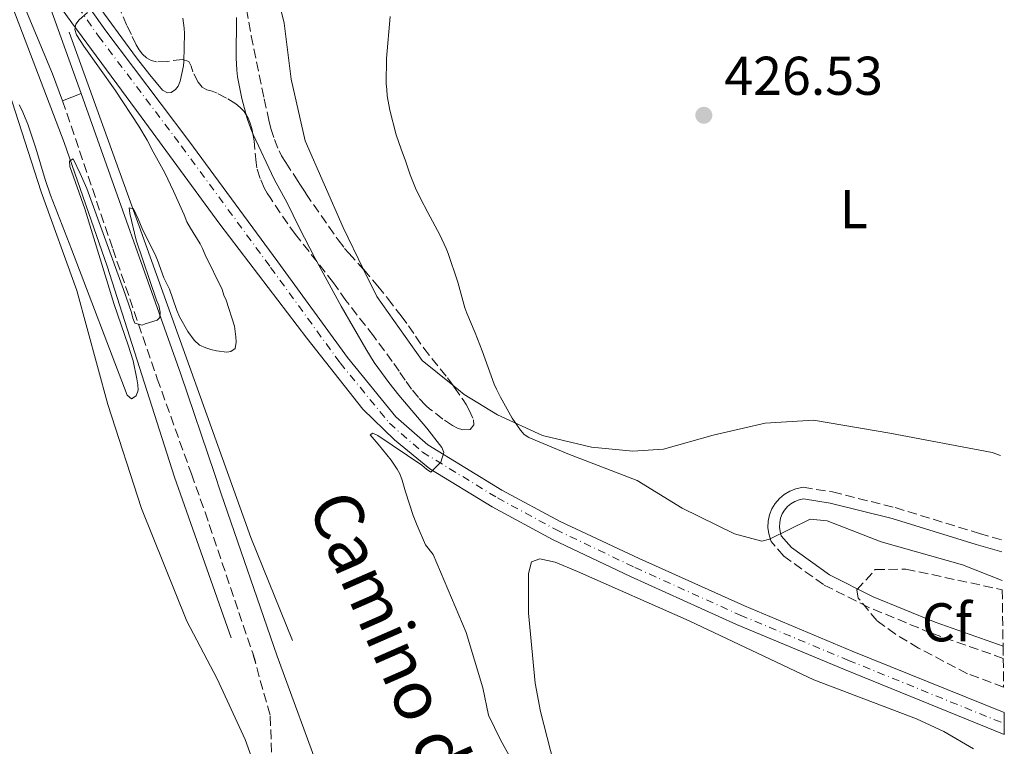
# Model space of a CAD drawing. Units: metres. Extents: x 594304 to 597779, y 4692057 to 4694416.
# Drawn here: x 597565 to 597746, y 4693535 to 4693668 of the extents above; entities that cross this region are included whole.
import ezdxf
from ezdxf.enums import TextEntityAlignment as Align

# ---------------------------------------------------------------- set-up
doc = ezdxf.new("R2010")
doc.units = ezdxf.units.M
doc.header["$MEASUREMENT"] = 0
doc.linetypes.add('DGN Style 3', pattern=[2.435890702152634, 1.739921930109024, -0.6959687720436097])
doc.linetypes.add('DGN Style 4', pattern=[2.7856150101045474, 1.391937544087219, -0.6959687720436097, 0.001739921930109024, -0.6959687720436097])
for name, color, linetype, lineweight in [('Acequia sin especificar', 4, 'Continuous', 0), ('Camino', 7, 'DGN Style 3', 0), ('Carretera', 9, 'Continuous', 0), ('Cota de punto acotado terreno', 7, 'Continuous', 0), ('Curva de nivel intermedia', 30, 'Continuous', 0), ('Eje de carretera', 7, 'DGN Style 4', 0), ('Etiqueta de uso rústico', 92, 'Continuous', 0), ('Etiqueta de zona arbolada', 92, 'Continuous', 0), ('Línea de asfalto', 7, 'Continuous', 13), ('Línea de cambio de uso (parcela vista)', 92, 'Continuous', 0), ('Margen derecho', 7, 'Continuous', 0), ('Punto acotado terreno (símbolo)', 7, 'Continuous', 0), ('Zona arbolada', 92, 'DGN Style 3', 0)]:
    doc.layers.add(name, color=color, linetype=linetype, lineweight=lineweight)
doc.styles.add('Style-Arial', font='arial.ttf')

# ---------------------------------------------------------------- blocks, each defined once
blk = doc.blocks.new('5PATER')
at = {"layer": 'Punto acotado terreno (símbolo)', "linetype": 'Continuous', "lineweight": 0}
h = blk.add_hatch(color=51, dxfattribs=at)
edge = h.paths.add_edge_path()
edge.add_ellipse((0, 0), major_axis=(-0.1095731443231308, -0.1110710700762829), ratio=0.9994222409660317, start_angle=0, end_angle=360)

msp = doc.modelspace()

# ---------------------------------------------------------------- linework, layer by layer
at = {"layer": 'Acequia sin especificar', "color": 4, "linetype": 'Continuous', "lineweight": 0}
for points in [[(597603.9500000002, 4693554.800000001, 438.6999999999971), (597593.5800000001, 4693584.289999999, 439.2400000000052), (597581.1799999997, 4693623, 439.9900000000052), (597573.29, 4693645.730000001, 440.3999999999942), (597556.6500000004, 4693689.289999999, 441.1100000000006), (597538.6200000001, 4693717.66, 441.3699999999953), (597466.7999999998, 4693816.130000001, 441.8699999999953), (597441.5999999996, 4693855.199999999, 442.0800000000018), (597425.3700000001, 4693885.82, 442.0599999999977), (597416.5800000001, 4693906.980000001, 441.9900000000052), (597408.29, 4693931.82, 441.2100000000065), (597397.25, 4693972.119999999, 440.7400000000052), (597391.1600000003, 4693991.029999999, 440.6699999999983), (597392.0899999999, 4693993.119999999, 440.6600000000035)], [(597574.2199999997, 4693665.949999999, 440.2200000000012), (597587.0700000003, 4693630.380000001, 440), (597607.5800000001, 4693573.189999999, 438.9100000000035), (597615.2400000002, 4693554.279999999, 438.3500000000058)]]:
    msp.add_polyline3d(points, dxfattribs=at)
at = {"layer": 'Camino', "color": 7, "linetype": 'DGN Style 3', "lineweight": 0, "extrusion": (0.004347415205665678, -0.01304224559897087, 0.999905495439827), "elevation": -58177.64632167215, "flags": 128}
msp.add_lwpolyline([(597600.4338032852, 4693192.176218018), (597600.8938858936, 4693190.796100634)], dxfattribs=at)
at = {"layer": 'Camino', "color": 7, "linetype": 'DGN Style 3', "lineweight": 0}
for points in [[(597573.0199999989, 4693653.390000002, 440.6699999999983), (597582.2199999989, 4693626.210000002, 440.2599999999948), (597590.4099999986, 4693602.350000001, 439.8099999999977), (597596.6700000016, 4693584.890000002, 439.4799999999959), (597599.1799999995, 4693577.880000001, 439.3500000000059), (597607.9899999984, 4693551.770000001, 438.8000000000029)], [(597745.7699999993, 4693551.020000001, 431.0599999999976), (597732.4899999979, 4693555.670000002, 430.9199999999983), (597720.9799999989, 4693560.41, 430.8699999999953), (597712.7499999991, 4693564.559999999, 430.7299999999959), (597705.469999999, 4693569.789999999, 430.0700000000071), (597703.1299999988, 4693572.480000001, 429.7599999999948), (597702.7100000008, 4693573.870000003, 429.7200000000012), (597702.5599999988, 4693575.039999999, 429.679999999993), (597702.609999998, 4693576.220000001, 429.6199999999953), (597702.8500000016, 4693577.370000001, 429.5500000000029), (597703.2800000008, 4693578.460000002, 429.4799999999959), (597703.890000001, 4693579.470000001, 429.3999999999941), (597704.6499999987, 4693580.370000003, 429.3200000000071), (597705.5499999995, 4693581.130000001, 429.229999999996), (597706.5699999988, 4693581.730000001, 429.1499999999942), (597707.6700000007, 4693582.149999999, 429.0700000000071), (597709.0199999985, 4693582.430000002, 429.0000000000001), (597714.4099999998, 4693581.56, 428.9499999999971), (597725.9099999998, 4693578.700000001, 428.8200000000069), (597741.4100000008, 4693573.930000001, 428.5899999999965), (597745.4600000009, 4693572.789999999, 428.5)], [(597610.4600000004, 4693524.120000003, 438.0200000000041), (597611.0199999993, 4693526.710000004, 438.1900000000024), (597611.5199999999, 4693531.350000002, 438.449999999997), (597611.1199999999, 4693540.610000002, 438.449999999997), (597607.9899999984, 4693551.770000001, 438.8000000000029)]]:
    msp.add_polyline3d(points, dxfattribs=at)
at = {"layer": 'Carretera', "color": 9, "linetype": 'Continuous', "lineweight": 0}
for points in [[(597569.9300000004, 4693672.809999998, 440.3500000000058), (597576.4100000003, 4693654.690000001, 440.6699999999983), (597573.0199999993, 4693653.390000001, 440.6699999999983), (597571.1499999985, 4693658.300000002, 440.7799999999989), (597559.0200000005, 4693687.28, 441.1999999999971)], [(597565.5500000018, 4693688.030000002, 441.1699999999983), (597580.9899999978, 4693666.199999998, 439.8999999999942), (597596.1900000015, 4693646.039999999, 439.1399999999995), (597612.5700000009, 4693623.780000002, 437.7799999999989), (597625.3200000004, 4693606.269999999, 436.5099999999948), (597634.2399999988, 4693595.350000002, 435.6000000000058), (597640.1099999984, 4693590.239999998, 435.2799999999989), (597653.6999999982, 4693581.920000001, 433.929999999993), (597664.399999998, 4693576.13, 433.1999999999971), (597678.8799999999, 4693569.38, 432.5099999999948), (597698.2199999986, 4693560.640000001, 432.1900000000023), (597718.0500000013, 4693552.370000003, 432.1600000000035), (597745.9100000006, 4693541.06, 432.2100000000065), (597745.9599999998, 4693537.05, 432.2200000000012), (597716.640000001, 4693548.95, 432.1600000000035), (597696.75, 4693557.249999999, 432.1900000000023), (597677.3299999986, 4693566.04, 432.5099999999948), (597663.0100000022, 4693572.859999999, 433.1999999999971), (597651.89, 4693578.830000003, 433.929999999993), (597640.4500000003, 4693585.820000002, 435.0899999999965), (597633.9600000016, 4693591.13, 435.5099999999948), (597628.1400000012, 4693596.77, 435.8300000000018), (597617.8799999994, 4693609.800000001, 436.9900000000052), (597601.9200000025, 4693630.750000001, 438.4600000000065), (597587.4699999999, 4693650.409999999, 439.5099999999948), (597574.7399999984, 4693667.690000001, 440.0399999999936), (597568.5500000012, 4693676.280000002, 440.3500000000058)]]:
    msp.add_polyline3d(points, dxfattribs=at)
at = {"layer": 'Curva de nivel intermedia', "color": 30, "linetype": 'Continuous', "lineweight": 0, "flags": 128}
for points, elevation in [([(597578.7099999997, 4693672.09), (597586.610000001, 4693661.26), (597589.0600000008, 4693658.119999999), (597591.3600000008, 4693655.32), (597592.2999999997, 4693654.819999999), (597592.9500000001, 4693654.869999999), (597593.7700000004, 4693655.430000001), (597594.2300000008, 4693656.039999999), (597594.6300000009, 4693656.970000001), (597595.240000001, 4693659.76), (597595.3100000004, 4693660.570000002), (597595.3799999997, 4693665.699999998), (597595.3399999995, 4693666.7), (597595.0800000001, 4693668.550000001)], 440), ([(597591.7699999998, 4693640.170000001), (597589.6300000009, 4693643.99), (597588.5700000012, 4693646.109999999), (597587.02, 4693648.680000001), (597582.6900000006, 4693655.32), (597576.9200000016, 4693663.4), (597575.5900000016, 4693665.48), (597575.2800000008, 4693666.439999999), (597575.4400000018, 4693667.42), (597576.0800000011, 4693668.210000001), (597577.5800000009, 4693669.579999999)], 440), ([(597658.3500000014, 4693527.220000001), (597653.4100000017, 4693536.050000001), (597651.2600000014, 4693540.58), (597650.1799999997, 4693545.609999998), (597647.1100000007, 4693555.789999999), (597641.0700000012, 4693570.06), (597639.6600000008, 4693571.850000001), (597638.1100000018, 4693575.41), (597637.3899999999, 4693577.270000001), (597635.9999999995, 4693581.59), (597635.3800000005, 4693583.720000001), (597634.9600000002, 4693584.890000001), (597634.4800000018, 4693585.769999999), (597633.3399999997, 4693587.42), (597630.9900000006, 4693590.33), (597629.4999999997, 4693592.039999999), (597630.0100000015, 4693592.369999999), (597630.9000000012, 4693591.92), (597639.0199999993, 4693586.48), (597639.8500000008, 4693585.730000001), (597640.6599999999, 4693585.189999999), (597642.4800000016, 4693587.020000001), (597643.0100000014, 4693588.779999999), (597642.6800000005, 4693589.710000001), (597639.9300000013, 4693593.279999998), (597634.7900000004, 4693599.350000001), (597632.9300000007, 4693601.66), (597630.2700000008, 4693605.359999999), (597628.6799999994, 4693607.859999998), (597624.1599999998, 4693615.65), (597619.3899999999, 4693624.430000001), (597616.4700000008, 4693630.079999999), (597614.2699999993, 4693634.660000001), (597611.8799999999, 4693638.99), (597608.0199999996, 4693647.17), (597607.5800000015, 4693648.230000001), (597606.9300000012, 4693650.119999999), (597605.9200000007, 4693653.77), (597605.1600000008, 4693657.789999999), (597605.010000001, 4693658.970000001), (597604.8900000004, 4693661.230000001), (597604.9800000021, 4693668.649999999)], 435.0000000000001), ([(597745.5700000004, 4693565.33), (597738.2600000014, 4693568.2), (597723.3700000006, 4693572.390000001), (597713.4500000009, 4693576.28), (597710.3000000014, 4693576.600000001), (597702.8600000006, 4693572.920000001), (597701.4200000011, 4693572.539999999), (597696.420000001, 4693573.899999999), (597686.8000000007, 4693578.58), (597678.5500000007, 4693583.640000001), (597665.8100000002, 4693588.550000001), (597658.6200000019, 4693591.59), (597657.7900000004, 4693592.140000001), (597657.110000001, 4693592.9), (597655.5900000009, 4693595.13), (597653.4400000006, 4693598.96), (597652.6800000007, 4693600.429999999), (597652.2800000006, 4693601.34), (597650.0600000012, 4693607.460000001), (597648.7800000004, 4693610.76), (597647.2300000014, 4693614.400000001), (597646.9000000006, 4693615.34), (597645.5900000008, 4693620.099999999), (597643.8499999995, 4693625.32), (597643.4800000007, 4693626.240000002), (597642.3000000005, 4693628.789999999), (597640.0800000011, 4693632.859999999), (597638.7100000009, 4693635.529999998), (597637.8600000015, 4693637.339999998), (597636.82, 4693639.8), (597636.0100000007, 4693642.350000001), (597635.2000000017, 4693644.470000001), (597634.3099999998, 4693647.100000001), (597633.1200000007, 4693651.619999999), (597632.6400000001, 4693654.279999999), (597632.5700000008, 4693655.460000001), (597632.4200000011, 4693656.449999999), (597632.4800000014, 4693661.099999999), (597633.1699999998, 4693668.83)], 430), ([(597565.0700000006, 4693652.609999999), (597565.5100000009, 4693651.710000001), (597566.6200000017, 4693649.06), (597568.0800000014, 4693644.659999998), (597569.8200000003, 4693638.91), (597570.7700000004, 4693636.069999998), (597574.6399999994, 4693626.119999998), (597584.8699999999, 4693599.359999998), (597585.7000000014, 4693598.67), (597586.5300000006, 4693599.220000001), (597586.9199999995, 4693600.239999999), (597586.8500000002, 4693601.23), (597586.6600000003, 4693602.329999999), (597585.9800000007, 4693605.619999999), (597585.0500000009, 4693608.519999998), (597582.4900000016, 4693615.99), (597577.1200000005, 4693633.519999999), (597574.350000001, 4693641.279999999), (597574.2700000006, 4693642.289999999), (597574.9500000001, 4693642.71), (597576.2599999999, 4693640.019999999), (597577.4500000012, 4693637.249999999), (597584.2199999995, 4693618.710000001), (597585.6800000012, 4693614.48), (597585.9299999994, 4693613.489999999), (597586.2800000003, 4693612.550000001), (597587.6200000013, 4693612.189999999), (597588.1700000013, 4693612.430000001), (597590.3700000006, 4693613.069999998), (597590.8900000014, 4693613.569999999), (597590.9500000017, 4693614.570000002), (597590.6800000013, 4693615.8), (597590.260000001, 4693616.759999999), (597586.5599999996, 4693627.800000001), (597585.3500000003, 4693632.680000001), (597585.240000001, 4693633.689999999), (597586.0299999999, 4693633.51), (597586.8800000015, 4693631.699999999), (597587.7399999998, 4693629.609999999), (597589.9300000003, 4693625.269999999), (597590.4500000011, 4693624.100000001), (597591.6200000001, 4693620.880000001), (597592.6300000004, 4693618.779999999), (597593.9300000012, 4693615.069999999), (597594.5000000012, 4693613.699999999), (597596.0200000012, 4693611.050000001), (597597.1900000002, 4693609.430000001), (597598.1600000003, 4693608.529999999), (597599.3200000003, 4693608.009999999), (597600.2700000004, 4693607.720000001), (597601.3000000007, 4693607.49), (597603.1700000014, 4693607.239999999), (597603.9400000004, 4693607.32), (597604.7400000006, 4693607.930000001), (597604.9100000005, 4693609.060000001), (597604.8600000013, 4693610.060000001), (597604.6199999999, 4693612.01), (597603.0599999997, 4693616.759999999), (597602.6600000019, 4693617.680000001), (597602.3300000011, 4693618.710000001), (597599.2199999997, 4693625.069999999), (597598.7300000002, 4693626.259999999), (597598.2699999998, 4693627.140000001), (597596.5100000007, 4693629.989999999), (597595.8500000013, 4693631.179999998), (597595.3700000007, 4693632.449999998), (597593.4000000015, 4693636.779999999), (597591.7699999998, 4693640.170000001)], 440)]:
    msp.add_lwpolyline(points, dxfattribs=dict(at, elevation=elevation))
at = {"layer": 'Eje de carretera', "color": 7, "linetype": 'DGN Style 4', "lineweight": 0}
msp.add_polyline3d([(597494.5100000004, 4693783.780000002, 441.9900000000054), (597514.0899999985, 4693757.230000001, 441.929999999993), (597531.5599999985, 4693732.79, 441.5800000000017), (597548.719999998, 4693708.79, 441.3600000000007), (597564.19, 4693687.060000001, 441.1399999999995), (597579.6399999995, 4693665.210000001, 439.9100000000035), (597594.85, 4693645.050000002, 439.1399999999995), (597611.2299999993, 4693622.79, 437.7899999999937), (597623.9899999978, 4693605.25, 436.4900000000054), (597633.0399999979, 4693594.180000001, 435.6100000000006), (597639.1099999987, 4693588.890000001, 435.2599999999948), (597652.8700000007, 4693580.480000002, 433.929999999993), (597663.6000000018, 4693574.660000003, 433.2100000000065), (597678.1099999984, 4693567.710000004, 432.5099999999948), (597697.4800000006, 4693558.940000001, 432.1900000000024), (597717.3400000001, 4693550.66, 432.1600000000035), (597745.9300000003, 4693539.06, 432.2200000000013)], dxfattribs=at)
at = {"layer": 'Línea de asfalto', "color": 7, "linetype": 'Continuous', "lineweight": 13, "elevation": 440.6699999999983, "flags": 128}
msp.add_lwpolyline([(597573.0199999989, 4693653.390000002), (597576.4099999998, 4693654.690000002)], dxfattribs=at)
at = {"layer": 'Línea de asfalto', "color": 7, "linetype": 'Continuous', "lineweight": 13}
for points in [[(597392.1299999979, 4693998.989999998, 440.5700000000071), (597395.6200000015, 4693984.120000003, 440.8800000000046), (597401.8399999999, 4693959.350000002, 440.9900000000054), (597408.170000002, 4693936.52, 440.9900000000054), (597415.2799999999, 4693915.2, 441.4100000000037), (597421.8700000015, 4693898.77, 441.6199999999955), (597425.3699999995, 4693890.460000002, 441.929999999993), (597432.0799999973, 4693876.300000002, 442.0399999999937), (597440.9499999988, 4693860.34, 442.3500000000058), (597452.7999999997, 4693840.81, 442.1399999999994), (597466.3999999985, 4693820.149999999, 441.929999999993), (597481.3500000018, 4693798.79, 442.1399999999994), (597496.4499999983, 4693777.359999999, 441.929999999993), (597513.23, 4693754.890000002, 441.929999999993), (597527.7699999999, 4693734.63, 441.6199999999955), (597541.6499999982, 4693715.489999999, 441.4100000000037), (597553.4400000009, 4693698.06, 441.3000000000029), (597559.02, 4693687.280000002, 441.1999999999972), (597571.149999998, 4693658.300000003, 440.779999999999), (597573.0199999989, 4693653.390000002, 440.6699999999983)], [(597745.9100000003, 4693541.060000001, 432.2100000000065), (597718.0500000009, 4693552.370000003, 432.1600000000035), (597698.2199999981, 4693560.640000001, 432.1900000000024), (597678.8799999993, 4693569.38, 432.5099999999948), (597664.3999999977, 4693576.13, 433.1999999999972), (597653.6999999977, 4693581.920000002, 433.929999999993), (597640.1099999979, 4693590.239999998, 435.2799999999988), (597634.2399999984, 4693595.350000002, 435.600000000006), (597625.32, 4693606.27, 436.5099999999949), (597612.5700000004, 4693623.780000002, 437.7799999999989), (597596.190000001, 4693646.04, 439.1399999999995), (597580.9899999973, 4693666.199999999, 439.8999999999942), (597565.5500000012, 4693688.030000002, 441.1699999999984), (597550.079999997, 4693709.760000003, 441.3600000000007), (597532.920000002, 4693733.760000002, 441.5800000000017), (597515.4400000006, 4693758.210000004, 441.929999999993), (597495.8700000016, 4693784.760000002, 441.9900000000054)], [(597576.4099999998, 4693654.690000002, 440.6699999999983), (597569.9299999999, 4693672.809999999, 440.3500000000058), (597568.5500000007, 4693676.280000002, 440.3500000000058), (597574.7399999978, 4693667.690000002, 440.0399999999936), (597587.4699999995, 4693650.41, 439.5099999999948), (597601.920000002, 4693630.750000001, 438.4600000000065), (597617.879999999, 4693609.800000001, 436.9900000000052), (597628.1400000007, 4693596.77, 435.8300000000018), (597633.9600000011, 4693591.130000001, 435.509999999995), (597640.4499999998, 4693585.820000002, 435.0899999999967), (597651.8899999995, 4693578.830000003, 433.929999999993), (597663.0100000018, 4693572.86, 433.1999999999972), (597677.3299999981, 4693566.040000001, 432.5099999999948), (597696.7499999995, 4693557.25, 432.1900000000024), (597716.6400000005, 4693548.95, 432.1600000000035), (597745.9599999993, 4693537.050000001, 432.2200000000013)]]:
    msp.add_polyline3d(points, dxfattribs=at)
at = {"layer": 'Línea de cambio de uso (parcela vista)', "color": 92, "linetype": 'Continuous', "lineweight": 0}
for points in [[(597477.6100000005, 4693780.029999999, 441.6300000000047), (597480.2999999998, 4693779.74, 441.5200000000041), (597482.2199999997, 4693778.699999999, 441.5200000000041), (597489.3499999996, 4693770.430000001, 441.5200000000041), (597504.4800000006, 4693750.930000001, 441.9400000000023), (597520.4299999997, 4693729.140000001, 441.1000000000058), (597537.2800000003, 4693706.16, 440.679999999993), (597547.3499999996, 4693691.029999999, 440.4700000000012), (597553.5099999999, 4693680.5, 440.4700000000012), (597557.1699999999, 4693671.09, 440.1600000000035), (597563.1699999999, 4693655.09, 440.0500000000029), (597569.0599999996, 4693636.65, 439.8399999999965), (597575.6299999999, 4693618.529999999, 439.5200000000041), (597581.3099999996, 4693597.65, 438.8899999999995), (597587.5199999996, 4693578.529999999, 438.3699999999953), (597595.8200000003, 4693557.859999999, 438.3699999999953), (597601.3899999997, 4693547.27, 438.6199999999953), (597606.5499999998, 4693536.119999999, 438.5399999999936), (597608.79, 4693529.850000001, 438.3699999999953), (597609.6699999999, 4693525.33, 438.2799999999989), (597610.4600000001, 4693524.119999999, 438.0200000000041)], [(597628.2976000002, 4693622.416300001, 431.117499999993), (597624.5700000003, 4693630.09, 430.9900000000052), (597617.5499999998, 4693646.02, 431.4100000000035), (597615.0199999996, 4693657.34, 431.8300000000018), (597613.7300000006, 4693667.640000001, 432.25), (597611.9800000006, 4693674.57, 432.6699999999983), (597607.7100000001, 4693682.289999999, 433.5099999999948), (597598.9299999997, 4693692.52, 434.3500000000058), (597589.9436999997, 4693703.800100001, 435.7394999999961)], [(597644.6988000004, 4693601.148600001, 430.4364999999962), (597639.0499999998, 4693605.710000001, 430.6699999999983), (597630.7100000001, 4693617.449999999, 431.1999999999971), (597628.2976000002, 4693622.416300001, 431.117499999993)], [(597745.25, 4693588.279999999, 425.1399999999995), (597743.75, 4693588.82, 425.1999999999971), (597724.9299999997, 4693592.369999999, 425.8300000000018), (597710.9000000004, 4693594.76, 426.6699999999983), (597702.0499999998, 4693594.210000001, 427.4100000000035), (597692.5, 4693591.99, 427.8300000000018), (597683.3700000001, 4693589.42, 428.4600000000065), (597677.7199999997, 4693589.08, 429.4100000000035), (597670.1500000004, 4693589.779999999, 429.4100000000035), (597661.1699999999, 4693591.92, 429.8300000000018), (597652.8899999997, 4693595.75, 430.25), (597646.79, 4693599.460000001, 430.3500000000058), (597644.6988000004, 4693601.148600001, 430.4364999999962)], [(597663.25, 4693531.720000001, 432.5), (597660.79, 4693541.27, 432.5), (597659.7800000003, 4693546.480000001, 432.429999999993), (597658.5999999996, 4693559.32, 432.3600000000006), (597658.6100000005, 4693566.609999999, 432.25), (597659.1100000005, 4693568.720000001, 432.2200000000012), (597660.6900000004, 4693569.279999999, 432.1199999999953), (597663.4600000001, 4693568.65, 432.0800000000018), (597667.5499999998, 4693566.99, 432.1199999999953), (597688.0800000001, 4693557.9, 431.9799999999959), (597710.9600000001, 4693547.109999999, 431.3600000000006), (597729.8099999996, 4693539.939999999, 431.429999999993), (597734.8399999999, 4693537.600000001, 431.4600000000065), (597740.3300000001, 4693534.430000001, 431.5299999999989)]]:
    msp.add_polyline3d(points, dxfattribs=at)
at = {"layer": 'Margen derecho', "color": 7, "linetype": 'Continuous', "lineweight": 0}
for points in [[(597576.4099999998, 4693654.690000002, 440.6699999999983), (597594.7299999992, 4693603.170000002, 439.8300000000017), (597600.8999999983, 4693584.960000002, 439.4900000000054), (597602.1099999998, 4693581.390000002, 439.429999999993), (597612.4200000007, 4693551.430000001, 438.7799999999988), (597620.6599999996, 4693528.940000001, 438.4900000000054), (597620.6900000009, 4693526.25, 438.5399999999937), (597619.589999999, 4693521.710000004, 438.4900000000054)], [(597745.729999999, 4693553.260000002, 431.050000000003), (597733.239999999, 4693557.640000001, 430.9199999999983), (597721.8599999996, 4693562.320000002, 430.8699999999953), (597713.850000001, 4693566.370000001, 430.7299999999959), (597706.8999999973, 4693571.36, 430.0700000000071), (597705.0100000009, 4693573.52, 429.7599999999948), (597704.7800000006, 4693574.309999999, 429.7200000000012), (597704.6700000011, 4693575.13, 429.679999999993), (597704.7100000012, 4693575.949999999, 429.6199999999953), (597704.879999999, 4693576.760000003, 429.5500000000029), (597705.1799999984, 4693577.530000002, 429.4799999999959), (597705.61, 4693578.239999998, 429.3999999999941), (597706.1399999995, 4693578.870000003, 429.3200000000071), (597706.7800000011, 4693579.399999999, 429.229999999996), (597707.4899999974, 4693579.82, 429.1499999999942), (597708.2600000007, 4693580.120000003, 429.0700000000071), (597709.0699999998, 4693580.29, 429.0000000000001), (597713.9899999973, 4693579.489999999, 428.9499999999971), (597725.3399999997, 4693576.670000004, 428.8200000000069), (597740.8099999973, 4693571.91, 428.5899999999965), (597745.4899999977, 4693570.590000002, 428.4900000000054)]]:
    msp.add_polyline3d(points, dxfattribs=at)
at = {"layer": 'Zona arbolada', "color": 92, "linetype": 'DGN Style 3', "lineweight": 0}
for points in [[(597606.8099999996, 4693670.210000001, 438), (597607.6699999999, 4693665.289999999, 437.7400000000052), (597610.0499999998, 4693653.74, 437.7400000000052), (597610.9000000004, 4693649.84, 437.9900000000052), (597611.2699999996, 4693648.300000001, 438.0399999999936), (597611.9100000003, 4693646.25, 438.0399999999936), (597612.7699999996, 4693644.17, 438.0399999999936), (597613.2300000006, 4693643.279999999, 438.0399999999936), (597614, 4693642.029999999, 438.0099999999948), (597616.1900000004, 4693638.710000001, 437.6000000000058), (597616.7400000002, 4693637.869999999, 437.5299999999989), (597617.7000000002, 4693636.33, 437.5099999999948), (597623.5999999996, 4693627.859999999, 437.5099999999948), (597624.8200000003, 4693626.27, 437.5099999999948), (597625.5899999999, 4693625.369999999, 437.5099999999948), (597628.3399999999, 4693622.369999999, 437.4100000000035), (597630.9100000003, 4693619.32, 437.2299999999959), (597632.7400000002, 4693617.060000001, 437.1499999999942), (597635.2000000002, 4693613.9, 437.1600000000035), (597636.5300000003, 4693612.07, 437.0899999999965), (597637.8300000001, 4693610.140000001, 436.7700000000041), (597639.3300000001, 4693607.980000001, 436.5599999999977), (597643.7199999997, 4693602.529999999, 436.4600000000065), (597644.9600000001, 4693600.779999999, 436.4100000000035), (597646.6100000005, 4693598.449999999, 436.1399999999995), (597647.1399999997, 4693597.600000001, 436.1300000000047), (597647.6100000005, 4693596.720000001, 436.1600000000035), (597648.4900000002, 4693594.800000001, 436.1399999999995), (597648.5700000003, 4693593.869999999, 436.0399999999936), (597647.8899999997, 4693593.029999999, 435.9499999999971), (597646.5199999996, 4693592.970000001, 435.929999999993), (597645.5599999996, 4693593.289999999, 435.929999999993), (597644.6100000005, 4693593.77, 435.929999999993), (597642.8799999999, 4693594.949999999, 435.929999999993), (597640.4699999997, 4693596.789999999, 435.929999999993), (597639.7199999997, 4693597.449999999, 435.929999999993), (597638.3600000005, 4693598.890000001, 435.9499999999971), (597637.1100000005, 4693600.449999999, 436.0299999999989), (597635.9400000004, 4693602.060000001, 436.1499999999942), (597634.7999999998, 4693603.710000001, 436.2400000000052), (597633.5700000003, 4693605.539999999, 436.25), (597630.1299999999, 4693610.199999999, 436.2599999999948), (597625.0499999998, 4693616.689999999, 436.3500000000058), (597622.7699999996, 4693619.980000001, 436.4400000000023), (597618.2800000003, 4693625.710000001, 436.9900000000052), (597615.7699999996, 4693628.82, 437.179999999993), (597614.3600000005, 4693630.76, 437.2799999999989), (597611.25, 4693635.41, 437.5099999999948), (597610.5999999996, 4693636.439999999, 437.7200000000012), (597610.0999999996, 4693637.289999999, 437.7400000000052), (597609.29, 4693639.130000001, 437.7200000000012), (597608.7000000002, 4693641.050000001, 437.7400000000052), (597608.54, 4693642.029999999, 437.7599999999948), (597608.1900000004, 4693646.029999999, 437.8600000000006), (597608.04, 4693647.02, 437.9100000000035), (597607.75, 4693648.310000001, 438.0099999999948), (597607.4800000006, 4693649.27, 438.1100000000006), (597607.1200000001, 4693650.189999999, 438.2200000000012), (597606.3399999999, 4693651.4, 438.3500000000058), (597605.6100000005, 4693652.16, 438.429999999993), (597604.8300000001, 4693652.800000001, 438.5), (597603.1399999997, 4693653.83, 438.6300000000047), (597601.4199999999, 4693654.76, 438.7799999999989), (597600.4800000006, 4693655.109999999, 438.8800000000047), (597599.5, 4693655.390000001, 439.0200000000041), (597598.6399999997, 4693655.84, 439.1699999999983), (597597.9000000004, 4693656.77, 439.3800000000047), (597596.9299999997, 4693658.699999999, 439.8300000000018), (597596.6500000004, 4693659.710000001, 439.8800000000047), (597596.2300000006, 4693660.600000001, 439.8999999999942), (597595.0599999996, 4693660.960000001, 440.0899999999965), (597592.2400000002, 4693660.609999999, 440.5599999999977), (597590.2599999999, 4693660.539999999, 440.8600000000006), (597589.2999999998, 4693660.74, 440.9900000000052), (597588.4000000004, 4693661.230000001, 441.070000000007), (597587.6699999999, 4693661.9, 441.1100000000006), (597587.0599999996, 4693662.710000001, 441.1199999999953), (597586.54, 4693663.609999999, 441.1199999999953), (597585.6500000004, 4693665.51, 441.1499999999942), (597584.8399999999, 4693667.199999999, 441.3000000000029), (597583.3700000001, 4693670.51, 441.5099999999948)], [(597640.4699999997, 4693596.789999999, 435.929999999993), (597639.7199999997, 4693597.449999999, 435.929999999993), (597638.3600000005, 4693598.890000001, 435.9499999999971), (597637.1100000005, 4693600.449999999, 436.0299999999989), (597635.9400000004, 4693602.060000001, 436.1499999999942), (597634.7999999998, 4693603.710000001, 436.2400000000052), (597633.5700000003, 4693605.539999999, 436.25), (597630.1299999999, 4693610.199999999, 436.2599999999948), (597625.0499999998, 4693616.689999999, 436.3500000000058), (597622.7699999996, 4693619.980000001, 436.4400000000023), (597618.2800000003, 4693625.710000001, 436.9900000000052), (597615.7699999996, 4693628.82, 437.179999999993), (597614.3600000005, 4693630.76, 437.2799999999989), (597611.25, 4693635.41, 437.5099999999948), (597610.5999999996, 4693636.439999999, 437.7200000000012), (597610.0999999996, 4693637.289999999, 437.7400000000052), (597609.29, 4693639.130000001, 437.7200000000012), (597608.7000000002, 4693641.050000001, 437.7400000000052), (597608.54, 4693642.029999999, 437.7599999999948), (597608.1900000004, 4693646.029999999, 437.8600000000006), (597608.04, 4693647.02, 437.9100000000035), (597607.75, 4693648.310000001, 438.0099999999948), (597607.4800000006, 4693649.27, 438.1100000000006), (597607.1200000001, 4693650.189999999, 438.2200000000012), (597606.3399999999, 4693651.4, 438.3500000000058), (597605.6100000005, 4693652.16, 438.429999999993), (597604.8300000001, 4693652.800000001, 438.5), (597603.1399999997, 4693653.83, 438.6300000000047), (597601.4199999999, 4693654.76, 438.7799999999989), (597600.4800000006, 4693655.109999999, 438.8800000000047), (597599.5, 4693655.390000001, 439.0200000000041), (597598.6399999997, 4693655.84, 439.1699999999983), (597597.9000000004, 4693656.77, 439.3800000000047), (597596.9299999997, 4693658.699999999, 439.8300000000018), (597596.6500000004, 4693659.710000001, 439.8800000000047), (597596.2300000006, 4693660.600000001, 439.8999999999942), (597595.0599999996, 4693660.960000001, 440.0899999999965), (597592.2400000002, 4693660.609999999, 440.5599999999977), (597590.2599999999, 4693660.539999999, 440.8600000000006), (597589.2999999998, 4693660.74, 440.9900000000052), (597588.4000000004, 4693661.230000001, 441.070000000007), (597587.6699999999, 4693661.9, 441.1100000000006), (597587.0599999996, 4693662.710000001, 441.1199999999953), (597586.54, 4693663.609999999, 441.1199999999953), (597585.6500000004, 4693665.51, 441.1499999999942), (597584.8399999999, 4693667.199999999, 441.3000000000029), (597583.3700000001, 4693670.51, 441.5099999999948)], [(597606.8099999996, 4693670.210000001, 438), (597607.6699999999, 4693665.289999999, 437.7400000000052), (597610.0499999998, 4693653.74, 437.7400000000052), (597610.9000000004, 4693649.84, 437.9900000000052), (597611.2699999996, 4693648.300000001, 438.0399999999936), (597611.9100000003, 4693646.25, 438.0399999999936), (597612.7699999996, 4693644.17, 438.0399999999936), (597613.2300000006, 4693643.279999999, 438.0399999999936), (597614, 4693642.029999999, 438.0099999999948), (597616.1900000004, 4693638.710000001, 437.6000000000058), (597616.7400000002, 4693637.869999999, 437.5299999999989), (597617.7000000002, 4693636.33, 437.5099999999948), (597623.5999999996, 4693627.859999999, 437.5099999999948), (597624.8200000003, 4693626.27, 437.5099999999948), (597625.5899999999, 4693625.369999999, 437.5099999999948), (597628.2976000002, 4693622.416300001, 437.411500000002)], [(597628.2976000002, 4693622.416300001, 437.411500000002), (597628.3399999999, 4693622.369999999, 437.4100000000035), (597630.9100000003, 4693619.32, 437.2299999999959), (597632.7400000002, 4693617.060000001, 437.1499999999942), (597635.2000000002, 4693613.9, 437.1600000000035), (597636.5300000003, 4693612.07, 437.0899999999965), (597637.8300000001, 4693610.140000001, 436.7700000000041), (597639.3300000001, 4693607.980000001, 436.5599999999977), (597643.7199999997, 4693602.529999999, 436.4600000000065), (597644.6988000004, 4693601.148600001, 436.420499999993)], [(597644.6988000004, 4693601.148600001, 436.420499999993), (597644.9600000001, 4693600.779999999, 436.4100000000035), (597646.6100000005, 4693598.449999999, 436.1399999999995), (597647.1399999997, 4693597.600000001, 436.1300000000047), (597647.6100000005, 4693596.720000001, 436.1600000000035), (597648.4900000002, 4693594.800000001, 436.1399999999995), (597648.5700000003, 4693593.869999999, 436.0399999999936), (597647.8899999997, 4693593.029999999, 435.9499999999971), (597646.5199999996, 4693592.970000001, 435.929999999993), (597645.5599999996, 4693593.289999999, 435.929999999993), (597644.6100000005, 4693593.77, 435.929999999993), (597642.8799999999, 4693594.949999999, 435.929999999993), (597640.4699999997, 4693596.789999999, 435.929999999993)], [(597745.8399999999, 4693545.720000001, 434.3000000000029), (597739.1699999999, 4693548.210000001, 433.9499999999971), (597730.2199999997, 4693552.91, 433.4700000000012), (597725.9900000002, 4693555.460000001, 433.3800000000047), (597722.5800000001, 4693557.949999999, 433.3999999999942), (597719.1200000001, 4693562.100000001, 433.7100000000065), (597718.8700000001, 4693563.59, 433.75), (597722.25, 4693567.310000001, 433.1100000000006), (597727.8799999999, 4693567.42, 432.8000000000029), (597745.5899999999, 4693563.609999999, 432.429999999993)]]:
    msp.add_polyline3d(points, dxfattribs=at)
msp.add_polyline3d([(597745.5899999999, 4693563.609999999, 432.429999999993), (597745.7300000006, 4693553.26, 431.0500000000029), (597745.7699999996, 4693551.02, 431.0599999999977), (597745.8399999999, 4693545.720000001, 434.3000000000029), (597739.1699999999, 4693548.210000001, 433.9499999999971), (597730.2199999997, 4693552.91, 433.4700000000012), (597725.9900000002, 4693555.460000001, 433.3800000000047), (597722.5800000001, 4693557.949999999, 433.3999999999942), (597719.1200000001, 4693562.100000001, 433.7100000000065), (597718.8700000001, 4693563.59, 433.75), (597722.25, 4693567.310000001, 433.1100000000006), (597727.8799999999, 4693567.42, 432.8000000000029)], close=True, dxfattribs=at)

# ---------------------------------------------------------------- block references
at = {"layer": 'Punto acotado terreno (símbolo)', "color": 7, "linetype": 'Continuous', "lineweight": 0, "xscale": 10, "yscale": 10, "zscale": 10}
msp.add_blockref('5PATER', (597690.7800000017, 4693650.710000002, 426.5299999999993), dxfattribs=at)

# ---------------------------------------------------------------- texts
at = {"color": 7, "linetype": 'Continuous', "lineweight": 0, "style": 'Style-Arial'}
msp.add_text('Camino de Abusierra', height=9, rotation=293.602, dxfattribs=at).set_placement((597641.8030748364, 4693524.536310894, 436.8800000000047), align=Align.CENTER)
at = {"layer": 'Cota de punto acotado terreno', "color": 7, "linetype": 'Continuous', "lineweight": 0, "style": 'Style-Arial'}
msp.add_text('426.53', height=7.000000000000002, dxfattribs=at).set_placement((597694.5300000003, 4693654.460000002, 426.5299999999989))
at = {"layer": 'Etiqueta de uso rústico', "color": 92, "linetype": 'Continuous', "lineweight": 0, "style": 'Style-Arial'}
msp.add_text('L', height=7.000000000000002, dxfattribs=at).set_placement((597718.3114203815, 4693633.480009999, 421.1499999999942), align=Align.MIDDLE_CENTER)
at = {"layer": 'Etiqueta de zona arbolada', "color": 92, "linetype": 'Continuous', "lineweight": 0, "style": 'Style-Arial'}
msp.add_text('Cf', height=7.000000000000002, dxfattribs=at).set_placement((597735.4094962421, 4693557.640009999, 430.9199999999983), align=Align.MIDDLE_CENTER)

doc.saveas('drawing.dxf')
